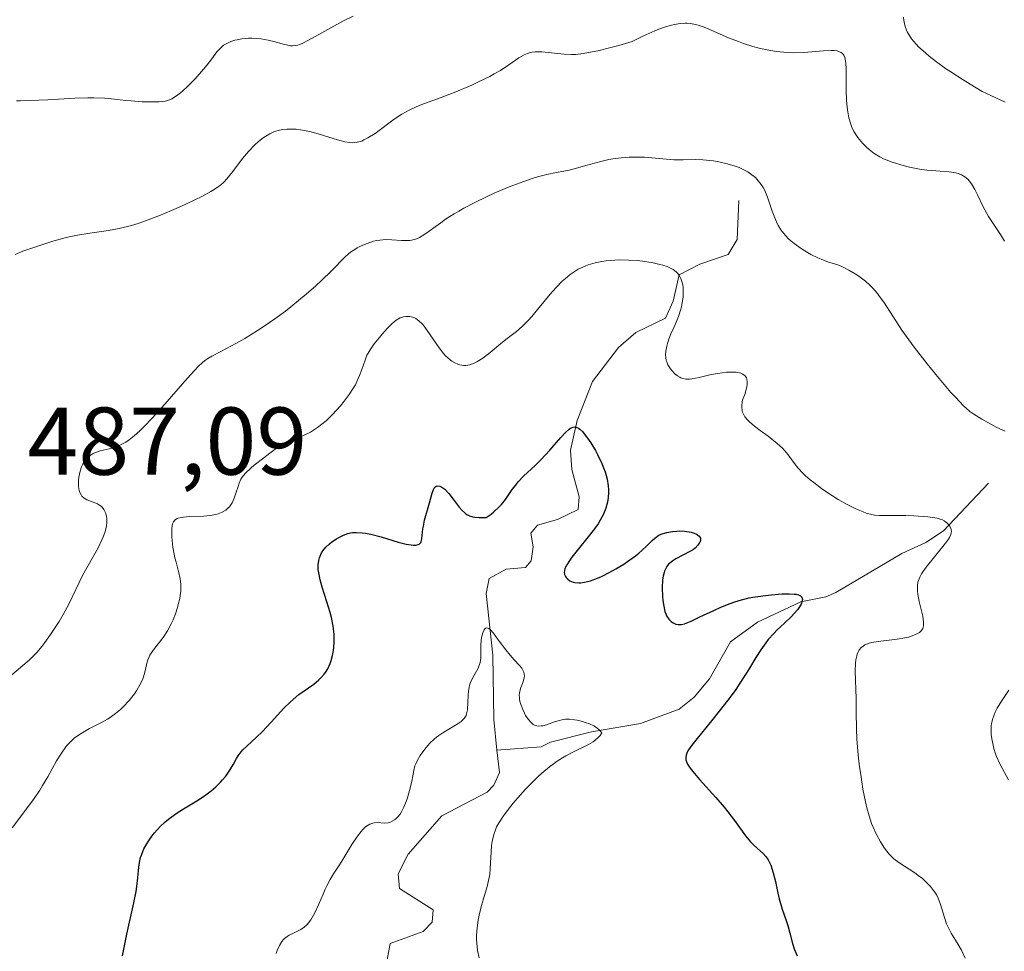
# Model space of a CAD drawing. Units: metres. Extents: x 632637 to 636123, y 4660283 to 4662645.
# Drawn here: x 633770 to 633873, y 4660952 to 4661049 of the extents above; entities that cross this region are included whole.
import ezdxf

# ---------------------------------------------------------------- set-up
doc = ezdxf.new("R2010")
doc.units = ezdxf.units.M
doc.header["$MEASUREMENT"] = 0
for name, color, linetype, lineweight in [('Corriente natural lineal', 142, 'Continuous', 13), ('Curva de nivel maestra', 30, 'Continuous', 30), ('Curva de nivel normal', 30, 'Continuous', 0), ('Rótulo de punto de cota en terreno', 7, 'Continuous', 0)]:
    doc.layers.add(name, color=color, linetype=linetype, lineweight=lineweight)
doc.styles.add('Style-Arial', font='txt')

msp = doc.modelspace()

# ---------------------------------------------------------------- linework, layer by layer
at = {"layer": 'Corriente natural lineal', "color": 142, "linetype": 'Continuous', "lineweight": 13}
for points in [[(633845.1701, 4661029.8801, 484.6558), (633845.0101, 4661025.8301, 483.3048), (633844.0701, 4661024.2701, 482.7131), (633841.1201, 4661023.2601, 482.0599), (633838.9501, 4661022.1201, 481.4543), (633838.3201, 4661019.4001, 480.5619), (633837.5201, 4661017.6001, 479.8081), (633834.4501, 4661016.1201, 479.087), (633832.6201, 4661014.5701, 478.3945), (633829.9301, 4661011.0101, 477.8102), (633828.3201, 4661006.9401, 476.7699), (633827.6201, 4661003.8401, 475.9573), (633827.7801, 4661001.8201, 475.3515), (633828.5401, 4660998.9701, 474.4436), (633828.4401, 4660997.6601, 473.997), (633826.2801, 4660996.6101, 474.0149), (633824.1801, 4660996.0401, 474.4558), (633823.4801, 4660995.1901, 474.3051), (633823.7401, 4660993.7701, 473.7253), (633823.5301, 4660992.3301, 473.22), (633822.9501, 4660991.6101, 473.0422), (633820.9201, 4660991.4501, 473.3955), (633819.1501, 4660990.4701, 473.5786), (633818.8201, 4660988.9101, 473.1864), (633819.5301, 4660982.4901, 471.3173), (633819.6201, 4660975.7601, 470.059), (633819.9501, 4660972.5801, 469.5079)], [(633871.1901, 4661000.4001, 483.571), (633866.5101, 4660995.4301, 480.95), (633864.6501, 4660994.2201, 480.1387), (633862.1401, 4660993.0901, 479.1022), (633855.2801, 4660989.0201, 476.8411), (633854.2301, 4660988.5501, 476.502), (633851.6201, 4660988.0301, 476.0534), (633847.1201, 4660985.9201, 475.5868), (633844.3001, 4660983.8501, 474.968), (633842.1001, 4660980.0001, 474.147), (633840.5201, 4660978.1101, 473.669), (633838.9401, 4660976.8501, 473.4043), (633834.9101, 4660975.3501, 472.4294), (633829.8201, 4660974.4901, 470.8434), (633825.5301, 4660973.4001, 469.6425), (633824.5701, 4660972.9101, 469.38), (633819.9501, 4660972.5801, 469.5079)], [(633819.9501, 4660972.5801, 469.5079), (633820.2101, 4660970.2301, 469.1766), (633819.6401, 4660968.9101, 469.0371), (633818.9401, 4660968.1801, 468.9171), (633814.2101, 4660965.7201, 469.491), (633810.7101, 4660961.7201, 469.1696), (633809.6701, 4660959.6801, 468.9579), (633809.8101, 4660958.1301, 468.4373), (633813.3101, 4660955.9301, 467.3814), (633813.2101, 4660954.6201, 467.2249), (633812.2701, 4660953.6501, 466.9696), (633808.8401, 4660952.4001, 467.9483), (633808.5101, 4660950.7201, 468.1522)]]:
    msp.add_polyline3d(points, dxfattribs=at)
at = {"layer": 'Curva de nivel maestra', "color": 30, "linetype": 'Continuous', "lineweight": 30, "elevation": 475, "flags": 128}
msp.add_lwpolyline([(633780.93, 4660951.1101), (633781.39, 4660953.4001), (633782.13, 4660956.6501), (633782.36, 4660957.8201), (633782.44, 4660958.3401), (633782.53, 4660959.2601), (633782.62, 4660960.3601), (633782.7, 4660960.8701), (633782.81, 4660961.3801), (633782.9, 4660961.6301), (633783.05, 4660962.0201), (633783.17, 4660962.2901), (633783.46, 4660962.8201), (633783.63, 4660963.0801), (633784, 4660963.6001), (633784.27, 4660963.9401), (633784.87, 4660964.6001), (633785.35, 4660965.0601), (633785.73, 4660965.3701), (633786.51, 4660965.9501), (633787.29, 4660966.4601), (633788.69, 4660967.3001), (633789.49, 4660967.8101), (633790.19, 4660968.3301), (633790.67, 4660968.7601), (633791.14, 4660969.2201), (633791.36, 4660969.4701), (633791.69, 4660969.8601), (633792.12, 4660970.4801), (633792.49, 4660971.1201), (633792.8, 4660971.6901), (633792.98, 4660971.9801), (633793.29, 4660972.3901), (633793.47, 4660972.5901), (633793.88, 4660973.0001), (633794.9, 4660973.9101), (633795.49, 4660974.4801), (633796.43, 4660975.5001), (633797.75, 4660976.9501), (633798.4, 4660977.5901), (633798.71, 4660977.8701), (633799.31, 4660978.3601), (633800.87, 4660979.4601), (633801.41, 4660979.9001), (633801.64, 4660980.1301), (633801.95, 4660980.4801), (633802.08, 4660980.6601), (633802.32, 4660981.0501), (633802.59, 4660981.6201), (633802.69, 4660981.9201), (633802.82, 4660982.4301), (633802.92, 4660982.9801), (633802.96, 4660983.2801), (633802.99, 4660983.8601), (633803, 4660984.1701), (633802.98, 4660984.6601), (633802.89, 4660985.4901), (633802.71, 4660986.4201), (633802.58, 4660986.9301), (633802.23, 4660988.0301), (633801.73, 4660989.5801), (633801.52, 4660990.3401), (633801.38, 4660991.0701), (633801.34, 4660991.4201), (633801.33, 4660991.9101), (633801.39, 4660992.3501), (633801.46, 4660992.6301), (633801.52, 4660992.8001), (633801.68, 4660993.1301), (633801.81, 4660993.3501), (633802.13, 4660993.7501), (633802.49, 4660994.0901), (633802.74, 4660994.2801), (633803.23, 4660994.6101), (633803.49, 4660994.7601), (633803.97, 4660995.0001), (633804.42, 4660995.1501), (633804.71, 4660995.2201), (633804.9, 4660995.2501), (633805.29, 4660995.2701), (633805.91, 4660995.2401), (633806.25, 4660995.2001), (633806.83, 4660995.0801), (633807.9, 4660994.8001), (633809.65, 4660994.2701), (633810.5, 4660994.0501), (633811.01, 4660993.9701), (633811.23, 4660993.9501), (633811.51, 4660993.9501), (633811.74, 4660994.0001), (633811.85, 4660994.0601), (633812.02, 4660994.2301), (633812.07, 4660994.3401), (633812.14, 4660994.6101), (633812.24, 4660995.6401), (633812.29, 4660995.9401), (633812.41, 4660996.5401), (633812.93, 4660998.3601), (633813.21, 4660999.3801), (633813.35, 4660999.7601), (633813.46, 4660999.9501), (633813.62, 4661000.1001), (633813.74, 4661000.1301), (633814, 4661000.1001), (633814.31, 4660999.9301), (633814.52, 4660999.7701), (633814.95, 4660999.3301), (633815.41, 4660998.7401), (633816.02, 4660997.9201), (633816.34, 4660997.5501), (633816.64, 4660997.2701), (633816.81, 4660997.1501), (633817.1, 4660997.0101), (633817.45, 4660996.9001), (633817.65, 4660996.8601), (633818.12, 4660996.8201), (633818.39, 4660996.8201), (633818.84, 4660996.8401), (633819.35, 4660997.1801), (633819.65, 4660997.4201), (633820.18, 4660997.9301), (633820.42, 4660998.1901), (633820.84, 4660998.7101), (633821.56, 4660999.7501), (633821.91, 4661000.2201), (633822.18, 4661000.5501), (633822.74, 4661001.1501), (633823.93, 4661002.2501), (633824.54, 4661002.8501), (633825.46, 4661003.8501), (633826.6, 4661005.1701), (633827.09, 4661005.6901), (633827.47, 4661006.0301), (633827.64, 4661006.1501), (633827.89, 4661006.2501), (633828.06, 4661006.2701), (633828.27, 4661006.2301), (633828.47, 4661006.1301), (633828.6, 4661006.0301), (633828.9, 4661005.7501), (633829.06, 4661005.5701), (633829.4, 4661005.1201), (633829.75, 4661004.6001), (633830.22, 4661003.8101), (633830.44, 4661003.3901), (633830.9, 4661002.4601), (633831.08, 4661002.0201), (633831.23, 4661001.5901), (633831.45, 4661000.8201), (633831.55, 4661000.1301), (633831.58, 4660999.7001), (633831.58, 4660999.4301), (633831.54, 4660998.9201), (633831.47, 4660998.4201), (633831.42, 4660998.1701), (633831.32, 4660997.7901), (633831.08, 4660997.1901), (633830.73, 4660996.5401), (633830.5, 4660996.1801), (633830.23, 4660995.8001), (633829.62, 4660995.0001), (633828.32, 4660993.3801), (633827.77, 4660992.6901), (633827.55, 4660992.3901), (633827.24, 4660991.8901), (633827.05, 4660991.5001), (633827, 4660991.2801), (633826.98, 4660991.1401), (633827.01, 4660990.9001), (633827.1, 4660990.6701), (633827.17, 4660990.5701), (633827.3, 4660990.4201), (633827.55, 4660990.2301), (633827.89, 4660990.1001), (633828.08, 4660990.0601), (633828.48, 4660990.0201), (633828.7, 4660990.0301), (633829.07, 4660990.0801), (633829.7, 4660990.2401), (633830.44, 4660990.5001), (633830.84, 4660990.6801), (633831.73, 4660991.1201), (633832.35, 4660991.4701), (633833.18, 4660991.9801), (633833.58, 4660992.2401), (633834.4, 4660992.8301), (633834.76, 4660993.1101), (633835.07, 4660993.3801), (633835.59, 4660993.8801), (633836.14, 4660994.4501), (633836.41, 4660994.6801), (633836.69, 4660994.8901), (633836.84, 4660994.9801), (633837.09, 4660995.0901), (633837.27, 4660995.1601), (633837.66, 4660995.2701), (633838.27, 4660995.3801), (633838.69, 4660995.4201), (633838.97, 4660995.4301), (633839.5, 4660995.4101), (633839.99, 4660995.3501), (633840.21, 4660995.3001), (633840.51, 4660995.2101), (633840.76, 4660995.1001), (633840.87, 4660995.0301), (633841.04, 4660994.8901), (633841.16, 4660994.6801), (633841.18, 4660994.5401), (633841.17, 4660994.4401), (633841.11, 4660994.2401), (633841.05, 4660994.1401), (633840.9, 4660993.9301), (633840.61, 4660993.6401), (633840.43, 4660993.5101), (633840.13, 4660993.3101), (633839.34, 4660992.9001), (633838.62, 4660992.5201), (633838.28, 4660992.3101), (633837.98, 4660992.0801), (633837.85, 4660991.9501), (633837.68, 4660991.7301), (633837.59, 4660991.5801), (633837.43, 4660991.2501), (633837.37, 4660991.0801), (633837.28, 4660990.7101), (633837.23, 4660990.3201), (633837.19, 4660989.4801), (633837.22, 4660988.6101), (633837.25, 4660988.1801), (633837.34, 4660987.5701), (633837.47, 4660987.0301), (633837.55, 4660986.7901), (633837.64, 4660986.5801), (633837.86, 4660986.2401), (633838.1, 4660985.9901), (633838.27, 4660985.8701), (633838.39, 4660985.8101), (633838.62, 4660985.7201), (633838.86, 4660985.6701), (633838.98, 4660985.6701), (633839.18, 4660985.6801), (633839.52, 4660985.7601), (633840.19, 4660986.0201), (633841.11, 4660986.4601), (633842.56, 4660987.1501), (633843.31, 4660987.4901), (633844.26, 4660987.8801), (633844.74, 4660988.0401), (633845.46, 4660988.2601), (633846.23, 4660988.4401), (633846.64, 4660988.5201), (633847.96, 4660988.7101), (633848.56, 4660988.7801), (633849.69, 4660988.8601), (633850.41, 4660988.8701), (633850.93, 4660988.8501), (633851.14, 4660988.8201), (633851.4, 4660988.7601), (633851.59, 4660988.6701), (633851.74, 4660988.5301), (633851.8, 4660988.2901), (633851.78, 4660988.1401), (633851.65, 4660987.8001), (633851.42, 4660987.4001), (633851.28, 4660987.2101), (633850.95, 4660986.8201), (633850.67, 4660986.5201), (633849.92, 4660985.8101), (633849.17, 4660985.1201), (633848.8, 4660984.7401), (633848.24, 4660984.1101), (633847.97, 4660983.7601), (633847.45, 4660983.0201), (633846.94, 4660982.2201), (633846.27, 4660981.1101), (633845.93, 4660980.5501), (633845.22, 4660979.4601), (633844.84, 4660978.9101), (633844.25, 4660978.0901), (633843.27, 4660976.8101), (633842.19, 4660975.4701), (633840.82, 4660973.8001), (633840.27, 4660973.1001), (633839.91, 4660972.5901), (633839.79, 4660972.3601), (633839.67, 4660972.0401), (633839.64, 4660971.8201), (633839.66, 4660971.5501), (633839.75, 4660971.2901), (633839.83, 4660971.1001), (633840.1, 4660970.6901), (633840.36, 4660970.3301), (633841.06, 4660969.5101), (633842.78, 4660967.6201), (633843.63, 4660966.6401), (633844.01, 4660966.1501), (633844.71, 4660965.2301), (633845.88, 4660963.6301), (633846.39, 4660963.0201), (633846.64, 4660962.7601), (633847.12, 4660962.3301), (633847.71, 4660961.7901), (633847.98, 4660961.4901), (633848.22, 4660961.1301), (633848.33, 4660960.9301), (633848.49, 4660960.5801), (633848.75, 4660959.7701), (633848.98, 4660958.8601), (633849.25, 4660957.6501), (633849.38, 4660957.0801), (633849.69, 4660955.9901), (633850.09, 4660954.8201), (633850.26, 4660954.2901), (633850.47, 4660953.4901), (633850.75, 4660952.4001), (633850.94, 4660951.8501), (633851.26, 4660951.1101)], dxfattribs=at)
at = {"layer": 'Curva de nivel normal', "color": 30, "linetype": 'Continuous', "lineweight": 0, "flags": 128}
for points, elevation in [([(633872.86, 4661025.6601), (633872.45, 4661026.3401), (633871.61, 4661027.6001), (633871.2, 4661028.2301), (633870.65, 4661029.2201), (633870.03, 4661030.4901), (633869.76, 4661031.0301), (633869.41, 4661031.6401), (633869.19, 4661031.9401), (633869.04, 4661032.1001), (633868.72, 4661032.3701), (633868.36, 4661032.5701), (633868.15, 4661032.6601), (633867.78, 4661032.7701), (633867.08, 4661032.8801), (633866.17, 4661032.9601), (633864.75, 4661033.0601), (633864.01, 4661033.1501), (633862.95, 4661033.3501), (633862.29, 4661033.5201), (633861.14, 4661033.8801), (633860.52, 4661034.1101), (633860.24, 4661034.2401), (633859.85, 4661034.4401), (633859.27, 4661034.8001), (633858.74, 4661035.2201), (633858.47, 4661035.4501), (633858.09, 4661035.8301), (633857.73, 4661036.2401), (633857.57, 4661036.4401), (633857.42, 4661036.6501), (633857.17, 4661037.0801), (633856.96, 4661037.5201), (633856.84, 4661037.8301), (633856.65, 4661038.5001), (633856.49, 4661039.3401), (633856.42, 4661039.9401), (633856.39, 4661040.3701), (633856.35, 4661041.2601), (633856.35, 4661043.6201), (633856.32, 4661044.2001), (633856.26, 4661044.6301), (633856.21, 4661044.8101), (633856.1, 4661045.0501), (633855.93, 4661045.2401), (633855.83, 4661045.3201), (633855.57, 4661045.4401), (633855.41, 4661045.4801), (633855.12, 4661045.5201), (633854.79, 4661045.5301), (633853.98, 4661045.4901), (633851.96, 4661045.3101), (633850.82, 4661045.2901), (633850.24, 4661045.3101), (633849.86, 4661045.3401), (633849.08, 4661045.4301), (633847.91, 4661045.6301), (633847.14, 4661045.8101), (633846.64, 4661045.9501), (633845.65, 4661046.2601), (633845.12, 4661046.4501), (633844.09, 4661046.8501), (633842.29, 4661047.6401), (633841.55, 4661047.9501), (633840.93, 4661048.1701), (633840.66, 4661048.2501), (633840.14, 4661048.3501), (633839.8, 4661048.3701), (633839.57, 4661048.3701), (633839.07, 4661048.3301), (633838.48, 4661048.2401), (633838.14, 4661048.1701), (633837.54, 4661048.0001), (633836.83, 4661047.7501), (633836.42, 4661047.5801), (633835.48, 4661047.1701), (633834.94, 4661046.9101), (633834.04, 4661046.4601), (633832.65, 4661046.0601), (633831.84, 4661045.8401), (633830.47, 4661045.5001), (633829.9, 4661045.3801), (633828.94, 4661045.2101), (633828.17, 4661045.1201), (633827.74, 4661045.1001), (633826.97, 4661045.1301), (633824.64, 4661045.3901), (633824.18, 4661045.4001), (633823.95, 4661045.4001), (633823.64, 4661045.3601), (633823.34, 4661045.2901), (633823.14, 4661045.2301), (633822.78, 4661045.0701), (633822.25, 4661044.7601), (633821.2, 4661044.0201), (633820.33, 4661043.4501), (633819.68, 4661043.0801), (633819.21, 4661042.8301), (633818.18, 4661042.3201), (633817.33, 4661041.9301), (633815.5, 4661041.1501), (633814.13, 4661040.6201), (633812.42, 4661040.0101), (633811.6, 4661039.6901), (633810.81, 4661039.3201), (633810.42, 4661039.1101), (633810.03, 4661038.8801), (633809.26, 4661038.3701), (633807.25, 4661036.8801), (633806.51, 4661036.4101), (633806.1, 4661036.2001), (633805.86, 4661036.0901), (633805.4, 4661035.9601), (633805.09, 4661035.9201), (633804.92, 4661035.9101), (633804.63, 4661035.9201), (633804.09, 4661036.0101), (633803.35, 4661036.2001), (633802.89, 4661036.3401), (633801.34, 4661036.8401), (633800.44, 4661037.0801), (633799.5, 4661037.2601), (633799.02, 4661037.3101), (633798.39, 4661037.3401), (633798.07, 4661037.3301), (633797.6, 4661037.2801), (633797.15, 4661037.1901), (633796.92, 4661037.1201), (633796.71, 4661037.0401), (633796.28, 4661036.8501), (633795.87, 4661036.6101), (633795.6, 4661036.4301), (633795.1, 4661036.0301), (633794.73, 4661035.7001), (633794.06, 4661034.9901), (633793.45, 4661034.2501), (633792.43, 4661032.9001), (633791.82, 4661032.1501), (633791.54, 4661031.8401), (633791.16, 4661031.4901), (633790.95, 4661031.3301), (633790.49, 4661031.0201), (633790.14, 4661030.8101), (633789.28, 4661030.3501), (633787.53, 4661029.5101), (633786.51, 4661029.0501), (633784.9, 4661028.3701), (633783.32, 4661027.7601), (633782.57, 4661027.5001), (633781.87, 4661027.2901), (633780.6, 4661026.9701), (633779.47, 4661026.7601), (633777.54, 4661026.4901), (633776.23, 4661026.2701), (633775.38, 4661026.0901), (633774.81, 4661025.9501), (633773.66, 4661025.6401), (633772.32, 4661025.2101), (633770.56, 4661024.5901), (633769.76, 4661024.2701)], 490), ([(633769.88, 4661040.2701), (633770.31, 4661040.2701), (633771.25, 4661040.3001), (633773.16, 4661040.4001), (633775.98, 4661040.5601), (633777.32, 4661040.6001), (633777.94, 4661040.5901), (633779.08, 4661040.5401), (633780.09, 4661040.4601), (633781.29, 4661040.3301), (633781.84, 4661040.2801), (633782.97, 4661040.1901), (633783.64, 4661040.1701), (633784.77, 4661040.1801), (633785.37, 4661040.2401), (633785.65, 4661040.3101), (633786.09, 4661040.4901), (633786.57, 4661040.7901), (633786.84, 4661041.0001), (633787.14, 4661041.2601), (633787.8, 4661041.8801), (633788.49, 4661042.5901), (633789.36, 4661043.5701), (633789.74, 4661044.0401), (633790.23, 4661044.6701), (633790.77, 4661045.3801), (633791.03, 4661045.6801), (633791.32, 4661045.9501), (633791.47, 4661046.0701), (633791.72, 4661046.2301), (633792, 4661046.3701), (633792.21, 4661046.4501), (633792.65, 4661046.5901), (633792.88, 4661046.6501), (633793.38, 4661046.7401), (633794.07, 4661046.8001), (633794.42, 4661046.8001), (633794.95, 4661046.7801), (633795.34, 4661046.7301), (633796.11, 4661046.6001), (633796.83, 4661046.4301), (633797.68, 4661046.2001), (633798.04, 4661046.1101), (633798.45, 4661046.0301), (633798.64, 4661046.0201), (633798.92, 4661046.0401), (633799.22, 4661046.1001), (633799.38, 4661046.1501), (633799.65, 4661046.2601), (633800.32, 4661046.5901), (633801.7, 4661047.3601), (633803.9, 4661048.5801), (633804.96, 4661049.1201)], 495), ([(633862.32, 4661049.0001), (633862.37, 4661048.6401), (633862.52, 4661048.0401), (633862.72, 4661047.4801), (633862.87, 4661047.1901), (633863.18, 4661046.7301), (633863.64, 4661046.1901), (633863.94, 4661045.8901), (633864.61, 4661045.2701), (633865.02, 4661044.9201), (633865.78, 4661044.3401), (633866.72, 4661043.6601), (633867.27, 4661043.2901), (633868.55, 4661042.4601), (633869.29, 4661042.0001), (633870.52, 4661041.2501), (633871.42, 4661040.8201), (633872.92, 4661040.1401)], 495), ([(633872.91, 4661005.8201), (633872.07, 4661006.2301), (633870.51, 4661007.0701), (633869.93, 4661007.4201), (633869.66, 4661007.6001), (633869.25, 4661007.9001), (633868.58, 4661008.4901), (633867.77, 4661009.3301), (633867.28, 4661009.8801), (633865.69, 4661011.7501), (633864.8, 4661012.8601), (633863.44, 4661014.6101), (633862.17, 4661016.3801), (633861.6, 4661017.2201), (633860.28, 4661019.2701), (633859.84, 4661019.8901), (633859.61, 4661020.1901), (633859.11, 4661020.7701), (633858.83, 4661021.0501), (633858.37, 4661021.4601), (633857.68, 4661021.9901), (633857.29, 4661022.2401), (633856.64, 4661022.6201), (633855.9, 4661022.9901), (633855.5, 4661023.1701), (633854.9, 4661023.3401), (633854.51, 4661023.4701), (633853.75, 4661023.7601), (633853.39, 4661023.9201), (633852.69, 4661024.2701), (633852.05, 4661024.6301), (633851.65, 4661024.8801), (633850.94, 4661025.3901), (633850.59, 4661025.6801), (633850.39, 4661025.8701), (633850.02, 4661026.2501), (633849.85, 4661026.4401), (633849.56, 4661026.8301), (633849.32, 4661027.2301), (633849.17, 4661027.5001), (633848.91, 4661028.0801), (633848.66, 4661028.7901), (633848.17, 4661030.2401), (633847.87, 4661030.9301), (633847.7, 4661031.2501), (633847.51, 4661031.5501), (633847.37, 4661031.7401), (633847.06, 4661032.1001), (633846.89, 4661032.2701), (633846.52, 4661032.5801), (633846.12, 4661032.8601), (633845.83, 4661033.0201), (633845.19, 4661033.3201), (633844.8, 4661033.4701), (633843.96, 4661033.7201), (633843.1, 4661033.9101), (633842.52, 4661034.0101), (633841.42, 4661034.1301), (633840.68, 4661034.1601), (633839.35, 4661034.1401), (633838.41, 4661034.1401), (633835.34, 4661034.4001), (633834.28, 4661034.4201), (633833.73, 4661034.4001), (633832.89, 4661034.3401), (633832.04, 4661034.2301), (633831.62, 4661034.1501), (633830.8, 4661033.9701), (633829.23, 4661033.5301), (633828.15, 4661033.2201), (633827.47, 4661033.0601), (633826.18, 4661032.8001), (633825.16, 4661032.5901), (633824.17, 4661032.3401), (633823.63, 4661032.1701), (633822.75, 4661031.8801), (633821.23, 4661031.3101), (633819.68, 4661030.6501), (633818.87, 4661030.2801), (633817.66, 4661029.6901), (633816.51, 4661029.0901), (633815.98, 4661028.7901), (633815.49, 4661028.4901), (633814.61, 4661027.9301), (633814.11, 4661027.5701), (633813.26, 4661026.9501), (633812.76, 4661026.5801), (633812.17, 4661026.1901), (633811.87, 4661026.0201), (633811.69, 4661025.9401), (633811.37, 4661025.8301), (633810.88, 4661025.7201), (633810.59, 4661025.7001), (633810.02, 4661025.7101), (633808.99, 4661025.7901), (633808.38, 4661025.8101), (633807.74, 4661025.7601), (633807.41, 4661025.7101), (633807.08, 4661025.6401), (633806.42, 4661025.4201), (633805.79, 4661025.1501), (633805.39, 4661024.9401), (633805.15, 4661024.7901), (633804.71, 4661024.4901), (633804.49, 4661024.3301), (633804.11, 4661023.9801), (633802.72, 4661022.5401), (633801.69, 4661021.5601), (633801.09, 4661021.0001), (633800.08, 4661020.1201), (633798.46, 4661018.7901), (633797.91, 4661018.3601), (633796.8, 4661017.5401), (633795.71, 4661016.7901), (633795.01, 4661016.3201), (633793.67, 4661015.5001), (633792.75, 4661014.9701), (633791.17, 4661014.1301), (633790.25, 4661013.6501), (633789.82, 4661013.4001), (633789.62, 4661013.2701), (633789.31, 4661013.0301), (633788.78, 4661012.5401), (633788.47, 4661012.2101), (633787.66, 4661011.3201), (633785.35, 4661008.6401), (633784.03, 4661007.1801), (633783.16, 4661006.2801), (633782.74, 4661005.8801), (633782.15, 4661005.3501), (633781.61, 4661004.9301), (633781.27, 4661004.7001), (633780.66, 4661004.3601), (633780.38, 4661004.2401), (633779.87, 4661004.0601), (633779.55, 4661003.9801), (633778.6, 4661003.7801), (633778.11, 4661003.6101), (633777.89, 4661003.5001), (633777.57, 4661003.2901), (633777.28, 4661003.0401), (633777.15, 4661002.9001), (633776.91, 4661002.5801), (633776.81, 4661002.4001), (633776.66, 4661002.1101), (633776.51, 4661001.6801), (633776.38, 4661001.0501), (633776.34, 4661000.7401), (633776.34, 4661000.2701), (633776.35, 4661000.0501), (633776.43, 4660999.6301), (633776.49, 4660999.4501), (633776.61, 4660999.2001), (633776.71, 4660999.0601), (633776.95, 4660998.8401), (633777.23, 4660998.6701), (633778.31, 4660998.2401), (633778.52, 4660998.1301), (633778.7, 4660998.0001), (633778.81, 4660997.9001), (633778.99, 4660997.6601), (633779.07, 4660997.5301), (633779.19, 4660997.2501), (633779.26, 4660996.9501), (633779.29, 4660996.7301), (633779.3, 4660996.2801), (633779.27, 4660996.0101), (633779.15, 4660995.4601), (633778.96, 4660994.8901), (633778.79, 4660994.4901), (633778.4, 4660993.6801), (633776.78, 4660990.7901), (633775.33, 4660987.7901), (633774.75, 4660986.7201), (633774.32, 4660986.0001), (633773.43, 4660984.6201), (633772.83, 4660983.7801), (633772.52, 4660983.3801), (633772.03, 4660982.8001), (633771.49, 4660982.2301), (633771.19, 4660981.9501), (633770.55, 4660981.3901), (633769.14, 4660980.2201)], 485), ([(633868.75, 4660950.8901), (633868.36, 4660951.7201), (633868.03, 4660952.2901), (633867.3, 4660953.4901), (633866.97, 4660954.1301), (633866.82, 4660954.4501), (633866.59, 4660955.1201), (633866.2, 4660956.4601), (633865.95, 4660957.1201), (633865.8, 4660957.4401), (633865.61, 4660957.7501), (633865.47, 4660957.9501), (633865.16, 4660958.3401), (633864.64, 4660958.8801), (633864.27, 4660959.2101), (633864.01, 4660959.4101), (633863.5, 4660959.7901), (633861.85, 4660960.8401), (633861.34, 4660961.2401), (633861.09, 4660961.4801), (633860.84, 4660961.7401), (633860.36, 4660962.3401), (633859.92, 4660963.0201), (633859.47, 4660963.8401), (633859.16, 4660964.5301), (633859.01, 4660964.9201), (633858.74, 4660965.7201), (633858.51, 4660966.5601), (633858.37, 4660967.1701), (633858.11, 4660968.5001), (633857.87, 4660970.0201), (633857.76, 4660970.8301), (633857.61, 4660972.0401), (633857.46, 4660973.7601), (633857.42, 4660974.7701), (633857.41, 4660976.6001), (633857.41, 4660977.9501), (633857.31, 4660980.8001), (633857.33, 4660981.6301), (633857.36, 4660981.9901), (633857.45, 4660982.4101), (633857.5, 4660982.5901), (633857.6, 4660982.8401), (633857.68, 4660982.9801), (633857.88, 4660983.2301), (633858.12, 4660983.4301), (633858.31, 4660983.5401), (633858.75, 4660983.7201), (633859.04, 4660983.7901), (633859.68, 4660983.9101), (633861.68, 4660984.1401), (633862.46, 4660984.2701), (633862.89, 4660984.3701), (633863.14, 4660984.4501), (633863.59, 4660984.6201), (633863.86, 4660984.7601), (633863.99, 4660984.8401), (633864.15, 4660984.9801), (633864.29, 4660985.1601), (633864.34, 4660985.2701), (633864.41, 4660985.5301), (633864.43, 4660985.6801), (633864.43, 4660985.9301), (633864.34, 4660986.5601), (633863.98, 4660988.0601), (633863.83, 4660988.8201), (633863.79, 4660989.1701), (633863.78, 4660989.4901), (633863.79, 4660989.7001), (633863.84, 4660990.0801), (633863.89, 4660990.2601), (633864.02, 4660990.6101), (633864.2, 4660990.9501), (633864.34, 4660991.1801), (633864.68, 4660991.6501), (633866.72, 4660994.1401), (633867.01, 4660994.5601), (633867.12, 4660994.7401), (633867.26, 4660995.0501), (633867.31, 4660995.2401), (633867.32, 4660995.3601), (633867.3, 4660995.5801), (633867.26, 4660995.7001), (633867.15, 4660995.9301), (633866.98, 4660996.1401), (633866.85, 4660996.2701), (633866.56, 4660996.5001), (633866.31, 4660996.6201), (633866.17, 4660996.6701), (633865.84, 4660996.7601), (633865.58, 4660996.8101), (633864.88, 4660996.8901), (633863.4, 4660997.0001), (633862.56, 4660997.0401), (633861.32, 4660997.0501), (633860.33, 4660997.0301), (633859.83, 4660997.0401), (633859.32, 4660997.0901), (633859.04, 4660997.1401), (633858.45, 4660997.3001), (633858.12, 4660997.4101), (633857.59, 4660997.6201), (633857.21, 4660997.7901), (633856.39, 4660998.2201), (633855.52, 4660998.7201), (633854.34, 4660999.4701), (633853.78, 4660999.8701), (633852.98, 4661000.4701), (633852.62, 4661000.7601), (633852.13, 4661001.1901), (633851.84, 4661001.4601), (633851.36, 4661001.9801), (633850.97, 4661002.4601), (633850.3, 4661003.3601), (633849.95, 4661003.8001), (633849.76, 4661004.0101), (633849.42, 4661004.3401), (633849.17, 4661004.5601), (633848.61, 4661005.0001), (633848.21, 4661005.3001), (633847.38, 4661005.9001), (633846.8, 4661006.3501), (633846.28, 4661006.7901), (633846.06, 4661007.0201), (633845.8, 4661007.3401), (633845.61, 4661007.6701), (633845.53, 4661007.8801), (633845.5, 4661008.0201), (633845.47, 4661008.3001), (633845.47, 4661008.5101), (633845.53, 4661008.9101), (633845.6, 4661009.1701), (633845.78, 4661009.6701), (633845.9, 4661010.0301), (633846.01, 4661010.4801), (633846.04, 4661010.7001), (633846.05, 4661010.9901), (633846, 4661011.2601), (633845.96, 4661011.3801), (633845.83, 4661011.5901), (633845.74, 4661011.6801), (633845.58, 4661011.7901), (633845.38, 4661011.8801), (633845.23, 4661011.9201), (633844.89, 4661011.9801), (633844.3, 4661012.0001), (633843.87, 4661011.9801), (633842.97, 4661011.8601), (633842.3, 4661011.7301), (633841.05, 4661011.4401), (633840.26, 4661011.2901), (633840.04, 4661011.2701), (633839.65, 4661011.2701), (633839.33, 4661011.3301), (633839.13, 4661011.4001), (633839.01, 4661011.4601), (633838.77, 4661011.6101), (633838.51, 4661011.8101), (633838.19, 4661012.1501), (633838.05, 4661012.3301), (633837.78, 4661012.7601), (633837.66, 4661013.0601), (633837.61, 4661013.2001), (633837.56, 4661013.5101), (633837.54, 4661013.7301), (633837.57, 4661014.1901), (633837.66, 4661014.7001), (633837.74, 4661014.9801), (633837.88, 4661015.4201), (633838.16, 4661016.1401), (633838.31, 4661016.4801), (633838.64, 4661017.2001), (633838.89, 4661017.8001), (633839.1, 4661018.4501), (633839.19, 4661018.8101), (633839.31, 4661019.4701), (633839.35, 4661019.8101), (633839.37, 4661020.3301), (633839.35, 4661020.8301), (633839.32, 4661021.0801), (633839.21, 4661021.5301), (633839.13, 4661021.7501), (633838.98, 4661022.0401), (633838.8, 4661022.2901), (633838.65, 4661022.4401), (633838.31, 4661022.7001), (633838.12, 4661022.8101), (633837.71, 4661023.0001), (633837.25, 4661023.1501), (633836.93, 4661023.2301), (633836.24, 4661023.3801), (633835.14, 4661023.5501), (633834.57, 4661023.6201), (633833.67, 4661023.6801), (633832.72, 4661023.6901), (633832.23, 4661023.6701), (633831.34, 4661023.6001), (633830.88, 4661023.5301), (633830.18, 4661023.3901), (633829.48, 4661023.1801), (633829.14, 4661023.0501), (633828.44, 4661022.7201), (633828.1, 4661022.5201), (633827.59, 4661022.1701), (633827.09, 4661021.7701), (633826.76, 4661021.4601), (633826.13, 4661020.8101), (633825.51, 4661020.1201), (633824.37, 4661018.7301), (633823.6, 4661017.8001), (633823.24, 4661017.4101), (633822.59, 4661016.7601), (633821.99, 4661016.2401), (633820.88, 4661015.3801), (633820.33, 4661014.9401), (633819.25, 4661014.0501), (633818.49, 4661013.4601), (633817.87, 4661013.0601), (633817.57, 4661012.9101), (633817.13, 4661012.7601), (633816.7, 4661012.6901), (633816.48, 4661012.6901), (633816.08, 4661012.7501), (633815.88, 4661012.8101), (633815.57, 4661012.9501), (633815.26, 4661013.1301), (633815.11, 4661013.2401), (633814.8, 4661013.5001), (633814.64, 4661013.6601), (633814.4, 4661013.9201), (633813.92, 4661014.5201), (633813, 4661015.8901), (633812.38, 4661016.7701), (633812.19, 4661017.0001), (633811.83, 4661017.3501), (633811.5, 4661017.5801), (633811.29, 4661017.6801), (633811.15, 4661017.7201), (633810.87, 4661017.7801), (633810.59, 4661017.8001), (633810.45, 4661017.8001), (633810.23, 4661017.7601), (633809.86, 4661017.6401), (633809.46, 4661017.4001), (633809.24, 4661017.2401), (633809.01, 4661017.0301), (633808.52, 4661016.5501), (633808.03, 4661016.0001), (633807.16, 4661014.9301), (633806.73, 4661014.3201), (633806.52, 4661013.9801), (633806.41, 4661013.7501), (633806.21, 4661013.2401), (633805.88, 4661012.2501), (633805.65, 4661011.6501), (633805.37, 4661011.0201), (633805.2, 4661010.6801), (633805, 4661010.3401), (633804.56, 4661009.6501), (633804.04, 4661008.9501), (633803.66, 4661008.4801), (633802.83, 4661007.5601), (633802.21, 4661006.9601), (633801.86, 4661006.6601), (633801.25, 4661006.2101), (633800.51, 4661005.7401), (633800.07, 4661005.5101), (633799.04, 4661005.0201), (633798.44, 4661004.7601), (633797.41, 4661004.3701), (633796.28, 4661003.5401), (633795.65, 4661003.0601), (633794.67, 4661002.2801), (633794.3, 4661001.9701), (633793.75, 4661001.4501), (633793.41, 4661001.0501), (633793.26, 4661000.8201), (633793.08, 4661000.4001), (633792.97, 4661000.0701), (633792.76, 4660999.3801), (633792.58, 4660998.8601), (633792.36, 4660998.3701), (633792.22, 4660998.1501), (633792.07, 4660997.9501), (633791.96, 4660997.8301), (633791.7, 4660997.6101), (633791.56, 4660997.5201), (633791.25, 4660997.3501), (633790.9, 4660997.2101), (633790.65, 4660997.1401), (633790.08, 4660997.0401), (633789.38, 4660996.9701), (633787.93, 4660996.9201), (633787.3, 4660996.8801), (633787.03, 4660996.8401), (633786.74, 4660996.7701), (633786.62, 4660996.7201), (633786.46, 4660996.6301), (633786.38, 4660996.5601), (633786.25, 4660996.3901), (633786.16, 4660996.1701), (633786.12, 4660996.0101), (633786.08, 4660995.6101), (633786.08, 4660994.8601), (633786.11, 4660994.4301), (633786.19, 4660993.7301), (633786.32, 4660993.0101), (633786.4, 4660992.6401), (633786.52, 4660992.1601), (633786.78, 4660991.1901), (633786.94, 4660990.4201), (633787, 4660989.8801), (633787.01, 4660989.6001), (633787, 4660989.1601), (633786.95, 4660988.7101), (633786.9, 4660988.3901), (633786.75, 4660987.7501), (633786.66, 4660987.4301), (633786.45, 4660986.7801), (633786.2, 4660986.1601), (633786.02, 4660985.7601), (633785.62, 4660985.0201), (633785.16, 4660984.3101), (633784.28, 4660983.1801), (633783.92, 4660982.7001), (633783.78, 4660982.4601), (633783.7, 4660982.3001), (633783.57, 4660981.9801), (633783.47, 4660981.6501), (633783.32, 4660980.9801), (633783.19, 4660980.4601), (633783.11, 4660980.2001), (633783.01, 4660979.9201), (633782.75, 4660979.3701), (633782.43, 4660978.8201), (633782.19, 4660978.4501), (633781.64, 4660977.7501), (633781.04, 4660977.1101), (633780.72, 4660976.8101), (633780.2, 4660976.3801), (633779.65, 4660975.9901), (633779.36, 4660975.8101), (633778.75, 4660975.4701), (633777.5, 4660974.8201), (633776.61, 4660974.3201), (633776.14, 4660973.9901), (633775.91, 4660973.8101), (633775.59, 4660973.5201), (633775.14, 4660973.0401), (633774.7, 4660972.4701), (633774.49, 4660972.1601), (633774.07, 4660971.4501), (633773.15, 4660969.8001), (633772.61, 4660968.8801), (633772.31, 4660968.4101), (633771.64, 4660967.4401), (633769.42, 4660964.4801)], 480), ([(633796.95, 4660951.3601), (633797.06, 4660951.6801), (633797.29, 4660952.2101), (633797.53, 4660952.6101), (633797.71, 4660952.8201), (633797.83, 4660952.9401), (633798.09, 4660953.1401), (633798.32, 4660953.2901), (633798.82, 4660953.5301), (633799.51, 4660953.8801), (633799.85, 4660954.1101), (633800.18, 4660954.4001), (633800.33, 4660954.5801), (633800.56, 4660954.8801), (633800.71, 4660955.1101), (633800.98, 4660955.6101), (633801.37, 4660956.4401), (633801.85, 4660957.5601), (633802.07, 4660958.0801), (633802.24, 4660958.4301), (633802.58, 4660959.0701), (633802.94, 4660959.6701), (633803.48, 4660960.5201), (633803.78, 4660961.0101), (633804.85, 4660962.7401), (633805.43, 4660963.5901), (633805.81, 4660964.0801), (633805.99, 4660964.2901), (633806.27, 4660964.5601), (633806.53, 4660964.7501), (633806.7, 4660964.8501), (633807.02, 4660964.9701), (633807.17, 4660965.0001), (633807.47, 4660965.0201), (633808.29, 4660964.9601), (633808.63, 4660965.0001), (633808.8, 4660965.0401), (633809.04, 4660965.1501), (633809.27, 4660965.2901), (633809.38, 4660965.3801), (633809.71, 4660965.7001), (633809.86, 4660965.9001), (633810, 4660966.1301), (633810.27, 4660966.6401), (633810.5, 4660967.2001), (633810.64, 4660967.5901), (633810.86, 4660968.3601), (633811.04, 4660969.1601), (633811.21, 4660970.0701), (633811.28, 4660970.4601), (633811.41, 4660970.9201), (633811.49, 4660971.1401), (633811.64, 4660971.4601), (633811.95, 4660972.0001), (633812.34, 4660972.5501), (633812.57, 4660972.8401), (633812.96, 4660973.2901), (633813.41, 4660973.7201), (633813.66, 4660973.9201), (633813.91, 4660974.1101), (633814.44, 4660974.4601), (633815.48, 4660975.0701), (633815.92, 4660975.3401), (633816.24, 4660975.5701), (633816.38, 4660975.6901), (633816.55, 4660975.8701), (633816.74, 4660976.1801), (633816.8, 4660976.3501), (633816.89, 4660976.7601), (633816.93, 4660977.5401), (633816.95, 4660978.3201), (633816.98, 4660978.7201), (633817.05, 4660979.1101), (633817.09, 4660979.3001), (633817.18, 4660979.5701), (633817.42, 4660980.0901), (633817.95, 4660981.0401), (633818.14, 4660981.4901), (633818.21, 4660981.7201), (633818.28, 4660982.1801), (633818.29, 4660982.6401), (633818.27, 4660983.2601), (633818.28, 4660983.5701), (633818.31, 4660984.0201), (633818.36, 4660984.3101), (633818.49, 4660984.8201), (633818.62, 4660985.1101), (633818.68, 4660985.2101), (633818.78, 4660985.3001), (633818.92, 4660985.3401), (633819.11, 4660985.2601), (633819.25, 4660985.1501), (633819.6, 4660984.7601), (633820.08, 4660984.0901), (633820.88, 4660983.0201), (633821.32, 4660982.4801), (633821.77, 4660981.9901), (633822.32, 4660981.4001), (633822.54, 4660981.1101), (633822.7, 4660980.8301), (633822.76, 4660980.6901), (633822.81, 4660980.4801), (633822.82, 4660980.2701), (633822.8, 4660980.1301), (633822.72, 4660979.8301), (633822.61, 4660979.5301), (633822.44, 4660979.0901), (633822.37, 4660978.8701), (633822.3, 4660978.5101), (633822.29, 4660978.3201), (633822.3, 4660978.0201), (633822.32, 4660977.8201), (633822.42, 4660977.4201), (633822.64, 4660976.8101), (633822.82, 4660976.4401), (633822.95, 4660976.2001), (633823.22, 4660975.7901), (633823.51, 4660975.4501), (633823.65, 4660975.3201), (633823.75, 4660975.2501), (633823.94, 4660975.1501), (633824.13, 4660975.0901), (633824.27, 4660975.0701), (633824.56, 4660975.0901), (633824.74, 4660975.1201), (633825.13, 4660975.2201), (633825.94, 4660975.5101), (633826.34, 4660975.6401), (633826.85, 4660975.7701), (633827.11, 4660975.8001), (633827.53, 4660975.8101), (633828.03, 4660975.7501), (633828.31, 4660975.7001), (633828.87, 4660975.5601), (633829.17, 4660975.4701), (633829.62, 4660975.3001), (633830.04, 4660975.1001), (633830.23, 4660974.9901), (633830.58, 4660974.7401), (633830.72, 4660974.6001), (633830.88, 4660974.3801), (633830.7, 4660974.0901), (633830.55, 4660973.9201), (633830.18, 4660973.6001), (633829.97, 4660973.4501), (633829.49, 4660973.1701), (633827.87, 4660972.3701), (633827.15, 4660971.9801), (633826.79, 4660971.7601), (633826.25, 4660971.4201), (633825.45, 4660970.8401), (633824.63, 4660970.1601), (633824.22, 4660969.7801), (633823.8, 4660969.3801), (633822.95, 4660968.5101), (633822.14, 4660967.6101), (633821.64, 4660967.0301), (633820.81, 4660965.9701), (633820.56, 4660965.6301), (633820.18, 4660965.0401), (633819.92, 4660964.5601), (633819.8, 4660964.2801), (633819.63, 4660963.7701), (633819.45, 4660963.0401), (633819.39, 4660962.6401), (633819.34, 4660961.9601), (633819.26, 4660960.2301), (633819.2, 4660959.6001), (633819.15, 4660959.2801), (633819.09, 4660958.9701), (633818.94, 4660958.3501), (633818.55, 4660957.0601), (633818.35, 4660956.3601), (633818.1, 4660955.3601), (633818, 4660954.8401), (633817.88, 4660954.0401), (633817.83, 4660953.2401), (633817.83, 4660952.8401), (633817.85, 4660952.4601), (633817.94, 4660951.6901), (633818.12, 4660950.9101)], 470), ([(633873.29, 4660969.4901), (633872.42, 4660971.0901), (633872.04, 4660971.9101), (633871.93, 4660972.1901), (633871.76, 4660972.7301), (633871.63, 4660973.2501), (633871.56, 4660973.5801), (633871.48, 4660974.1801), (633871.46, 4660974.7601), (633871.48, 4660975.1101), (633871.52, 4660975.3301), (633871.62, 4660975.7801), (633871.78, 4660976.2701), (633871.89, 4660976.5301), (633872.1, 4660976.9601), (633872.53, 4660977.6801), (633873.3, 4660978.8301)], 485)]:
    msp.add_lwpolyline(points, dxfattribs=dict(at, elevation=elevation))

# ---------------------------------------------------------------- texts
at = {"layer": 'Rótulo de punto de cota en terreno', "color": 7, "linetype": 'Continuous', "lineweight": 0, "style": 'Style-Arial'}
msp.add_text('487,09', height=7, dxfattribs=at).set_placement((633771.0278, 4661001.2978))

doc.saveas('drawing.dxf')
